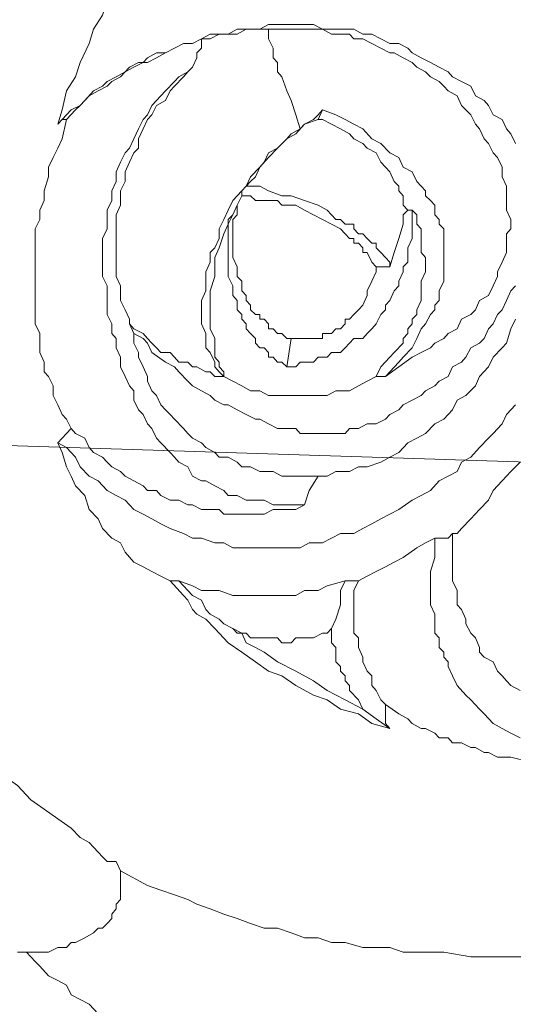
# Model space of a CAD drawing. Units: inches. Extents: x 157 to 332, y -295 to -199.
# Drawn here: x 265 to 265, y -269 to -268 of the extents above; entities that cross this region are included whole.
import ezdxf

# ---------------------------------------------------------------- set-up
doc = ezdxf.new("R2010")
doc.units = ezdxf.units.IN
doc.header["$LTSCALE"] = 2
doc.header["$MEASUREMENT"] = 0
doc.layers.add('图层 1', color=7, linetype='Continuous')

msp = doc.modelspace()

# ---------------------------------------------------------------- linework, layer by layer
at = {"layer": '图层 1', "lineweight": 9}
for points in [[(264.7913, -267.769), (264.7979, -267.748), (264.8044, -267.7201), (264.8175, -267.6994), (264.8244, -267.6781), (264.8375, -267.6505), (264.8441, -267.6291), (264.8571, -267.6085), (264.864, -267.5871)], [(264.7913, -267.769), (264.811, -267.748), (264.8244, -267.7415), (264.831, -267.7339), (264.8441, -267.7201), (264.8571, -267.7132), (264.864, -267.7063), (264.8771, -267.6994), (264.8902, -267.6922), (264.9033, -267.6853), (264.9167, -267.6781), (264.9233, -267.6712), (264.9364, -267.6643), (264.9498, -267.6643), (264.9629, -267.6574), (264.976, -267.6505), (264.9894, -267.6505), (265.0025, -267.6433), (265.0156, -267.6364), (265.0287, -267.6364), (265.0418, -267.6364), (265.0552, -267.6291), (265.0683, -267.6291), (265.0883, -267.6291), (265.1014, -267.6223), (265.1145, -267.6223), (265.1279, -267.6223), (265.1414, -267.6223), (265.1541, -267.6223), (265.1672, -267.6223), (265.1806, -267.6291), (265.1937, -267.6291), (265.2137, -267.6291), (265.2268, -267.6291), (265.2399, -267.6364), (265.253, -267.6364), (265.2664, -267.6433), (265.2795, -267.6505), (265.2926, -267.6505), (265.306, -267.6574), (265.3126, -267.6643), (265.3257, -267.6712), (265.3391, -267.6781), (265.3522, -267.6853), (265.3653, -267.6922), (265.3718, -267.6994), (265.3849, -267.7063), (265.3984, -267.7132), (265.4053, -267.7273), (265.418, -267.7339), (265.4246, -267.7415), (265.4314, -267.7552), (265.4445, -267.7621), (265.4511, -267.7759), (265.4576, -267.7831), (265.4645, -267.7973)], [(265.1014, -267.6291), (265.0883, -267.6291), (265.0821, -267.6291), (265.0683, -267.6291), (265.0552, -267.6364), (265.0418, -267.6364), (265.0287, -267.6364), (265.0156, -267.6433), (265.0025, -267.6433)], [(265.1014, -267.6291), (265.1145, -267.6291), (265.1279, -267.6291), (265.1414, -267.6291), (265.1541, -267.6291), (265.1672, -267.6291), (265.1806, -267.6291), (265.1937, -267.6364), (265.2068, -267.6364), (265.2203, -267.6364), (265.2268, -267.6433), (265.2399, -267.6433), (265.253, -267.6505), (265.2664, -267.6574), (265.2795, -267.6643), (265.2861, -267.6643), (265.2992, -267.6712), (265.3126, -267.6781), (265.3191, -267.6853), (265.3322, -267.6922), (265.3391, -267.6994), (265.3522, -267.7063), (265.3588, -267.7132), (265.3653, -267.7201), (265.3784, -267.7273), (265.3849, -267.7415), (265.3915, -267.748), (265.3984, -267.7552), (265.4053, -267.769), (265.4115, -267.7759), (265.418, -267.7904), (265.4246, -267.7973), (265.4314, -267.811), (265.438, -267.8179), (265.4445, -267.8321), (265.4445, -267.8462), (265.4511, -267.86), (265.4511, -267.8669), (265.4511, -267.8813), (265.4511, -267.8951), (265.4576, -267.9089), (265.4576, -267.923), (265.4511, -267.9299), (265.4511, -267.944), (265.4511, -267.9578), (265.4445, -267.9716), (265.438, -267.9861), (265.438, -267.9929), (265.4314, -268.0067), (265.4246, -268.0208), (265.4115, -268.0281), (265.4053, -268.0419), (265.3984, -268.0488), (265.3849, -268.0556), (265.3784, -268.0698), (265.3653, -268.0767), (265.3588, -268.0839), (265.3457, -268.0908), (265.3391, -268.0977), (265.3257, -268.1046), (265.3126, -268.1115), (265.2926, -268.1256), (265.273, -268.1397)], [(265.1476, -267.7759), (265.1414, -267.7552), (265.1345, -267.7339), (265.1279, -267.7201), (265.121, -267.6994), (265.1145, -267.6922), (265.1145, -267.6781), (265.1079, -267.6712), (265.1079, -267.6643), (265.1079, -267.6574), (265.1014, -267.6433), (265.1014, -267.6364), (265.1014, -267.6291)], [(265.0025, -267.6433), (264.9894, -267.6505), (264.976, -267.6505), (264.9629, -267.6574), (264.9498, -267.6643), (264.9364, -267.6712), (264.9233, -267.6781), (264.9099, -267.6781), (264.8968, -267.6853), (264.8837, -267.6994), (264.8706, -267.7063), (264.864, -267.7132), (264.8506, -267.7201), (264.8375, -267.7273), (264.8244, -267.7415), (264.8175, -267.748), (264.8044, -267.7621)], [(264.9894, -267.6853), (264.996, -267.6712), (264.996, -267.6643), (265.0025, -267.6574), (265.0025, -267.6433)], [(265.1541, -268.3285), (265.1414, -268.3285), (265.1279, -268.3285), (265.1145, -268.3285), (265.1079, -268.3285), (265.0949, -268.3216), (265.0821, -268.3216), (265.0683, -268.3216), (265.0552, -268.3147), (265.0418, -268.3147), (265.0353, -268.3075), (265.0222, -268.3006), (265.0091, -268.2934), (265.0025, -268.2934), (264.9894, -268.2865), (264.9825, -268.2727), (264.9695, -268.2658), (264.9629, -268.2582), (264.9564, -268.2513), (264.9429, -268.2375), (264.9364, -268.2307), (264.9298, -268.2165), (264.9233, -268.2096), (264.9167, -268.1955), (264.9099, -268.1886), (264.9033, -268.1748), (264.9033, -268.1607), (264.8968, -268.1535), (264.8902, -268.1397), (264.8837, -268.1256), (264.8837, -268.1115), (264.8771, -268.0977), (264.8771, -268.0839), (264.8706, -268.0767), (264.8706, -268.0625), (264.864, -268.0488), (264.864, -268.035), (264.864, -268.0208), (264.864, -268.0067), (264.8571, -267.9929), (264.8571, -267.9788), (264.8571, -267.9647), (264.8571, -267.9509), (264.8571, -267.9371), (264.864, -267.923), (264.864, -267.9089), (264.864, -267.8951), (264.8706, -267.8813), (264.8706, -267.8669), (264.8771, -267.8531), (264.8771, -267.8389), (264.8837, -267.8248), (264.8902, -267.811), (264.8968, -267.8042), (264.9033, -267.7904), (264.9099, -267.7759), (264.9167, -267.7621), (264.9233, -267.7552), (264.9298, -267.7415), (264.9429, -267.7273), (264.9498, -267.7201), (264.9629, -267.7063), (264.9695, -267.6994), (264.9825, -267.6922), (264.9894, -267.6853)], [(264.8968, -268.0625), (264.8968, -268.0556), (264.8902, -268.0419), (264.8837, -268.0281), (264.8837, -268.0208), (264.8837, -268.0067), (264.8771, -267.9929), (264.8771, -267.9788), (264.8771, -267.9647), (264.8771, -267.9578), (264.8771, -267.944), (264.8771, -267.9299), (264.8771, -267.9158), (264.8771, -267.902), (264.8837, -267.8882), (264.8837, -267.8741), (264.8837, -267.8669), (264.8902, -267.8531), (264.8902, -267.8389), (264.8968, -267.8248), (264.9033, -267.811), (264.9099, -267.8042), (264.9099, -267.7904), (264.9167, -267.7759), (264.9233, -267.7621), (264.9298, -267.7552), (264.9364, -267.7415), (264.9498, -267.7339), (264.9564, -267.7201), (264.9629, -267.7132), (264.976, -267.6994), (264.9825, -267.6922), (264.9894, -267.6853)], [(264.811, -268.2165), (264.8044, -268.2024), (264.7979, -268.1955), (264.7913, -268.1817), (264.7848, -268.1676), (264.7848, -268.1535), (264.7779, -268.1397), (264.7714, -268.1328), (264.7714, -268.1187), (264.7648, -268.1046), (264.7648, -268.0908), (264.7648, -268.0767), (264.7583, -268.0625), (264.7583, -268.0419), (264.7583, -268.0281), (264.7583, -268.014), (264.7583, -267.9998), (264.7583, -267.9861), (264.7583, -267.9716), (264.7583, -267.9578), (264.7583, -267.944), (264.7583, -267.923), (264.7648, -267.9089), (264.7648, -267.8951), (264.7714, -267.8813), (264.7714, -267.8669), (264.7779, -267.8462), (264.7779, -267.8321), (264.7848, -267.8179), (264.7913, -267.8042), (264.7979, -267.7904), (264.8044, -267.7621)], [(264.7913, -267.769), (264.7979, -267.7621), (264.8044, -267.7621)], [(265.0683, -267.86), (265.0749, -267.8531), (265.0821, -267.8462), (265.0883, -267.8321), (265.1014, -267.8179), (265.1145, -267.8042), (265.1279, -267.7904), (265.1414, -267.7831), (265.1541, -267.769), (265.1741, -267.7621)], [(265.1476, -267.7759), (265.1541, -267.769), (265.1672, -267.7621), (265.1741, -267.7552), (265.1806, -267.748)], [(265.1741, -267.7621), (265.1806, -267.748)], [(265.1741, -267.7621), (265.1806, -267.7621), (265.1937, -267.769), (265.2068, -267.7759), (265.2203, -267.7831), (265.2268, -267.7904), (265.2399, -267.7973), (265.2464, -267.8042), (265.2595, -267.811), (265.2664, -267.8248), (265.273, -267.8321), (265.2795, -267.8389), (265.2861, -267.8531), (265.2926, -267.86), (265.2926, -267.8669), (265.2992, -267.8741), (265.2992, -267.8813), (265.2992, -267.8882), (265.306, -267.8951)], [(265.1806, -267.748), (265.2003, -267.7552), (265.2137, -267.7621), (265.2268, -267.769), (265.2399, -267.7759), (265.253, -267.7904), (265.2664, -267.7973), (265.2795, -267.811), (265.2926, -267.8179), (265.2992, -267.8321), (265.3126, -267.8389), (265.3191, -267.8531), (265.3257, -267.86), (265.3322, -267.8669), (265.3322, -267.8741), (265.3391, -267.8813), (265.3457, -267.8882), (265.3457, -267.8951), (265.3457, -267.902), (265.3522, -267.9089), (265.3522, -267.9158), (265.3588, -267.923), (265.3588, -267.9299), (265.3588, -267.944), (265.3588, -267.9509), (265.3588, -267.9578), (265.3588, -267.9647), (265.3588, -267.9716), (265.3588, -267.9788), (265.3588, -267.9861), (265.3588, -267.9929), (265.3588, -267.9998), (265.3522, -268.014), (265.3522, -268.0208), (265.3522, -268.0281), (265.3457, -268.035), (265.3457, -268.0419), (265.3391, -268.0488), (265.3322, -268.0625), (265.3257, -268.0698), (265.3191, -268.0839), (265.3126, -268.0977), (265.2992, -268.1115), (265.2926, -268.1187), (265.2795, -268.1328), (265.273, -268.1397)], [(265.0353, -268.1397), (265.0287, -268.1328), (265.0222, -268.1256), (265.0222, -268.1187), (265.0156, -268.1046), (265.0091, -268.0977), (265.0091, -268.0839), (265.0091, -268.0767), (265.0025, -268.0625), (265.0025, -268.0488), (265.0025, -268.0419), (265.0025, -268.0281), (265.0091, -268.014), (265.0091, -267.9998), (265.0091, -267.9861), (265.0156, -267.9716), (265.0156, -267.9578), (265.0222, -267.9509), (265.0287, -267.9371), (265.0287, -267.923), (265.0353, -267.9089), (265.0418, -267.8951), (265.0487, -267.8813), (265.0618, -267.8669), (265.0683, -267.86), (265.0749, -267.8462), (265.0883, -267.8321), (265.0949, -267.8248), (265.1014, -267.811), (265.1145, -267.8042), (265.1279, -267.7904), (265.1345, -267.7831), (265.1476, -267.7759)], [(265.0618, -267.8741), (265.0618, -267.8669), (265.0683, -267.86)], [(265.2795, -267.9788), (265.2795, -267.9716), (265.273, -267.9647), (265.2664, -267.9578), (265.2595, -267.9509), (265.2595, -267.944), (265.253, -267.944), (265.2464, -267.9371), (265.2399, -267.9299), (265.2334, -267.9299), (265.2268, -267.923), (265.2268, -267.9158), (265.2137, -267.9158), (265.2068, -267.9089), (265.2003, -267.9089), (265.1937, -267.902), (265.1872, -267.8951), (265.1741, -267.8882), (265.1541, -267.8813), (265.1345, -267.8741), (265.121, -267.8741), (265.1014, -267.8669), (265.0883, -267.86), (265.0749, -267.86), (265.0683, -267.86)], [(265.0618, -267.8741), (265.0552, -267.8882)], [(265.0618, -267.8741), (265.0683, -267.8741), (265.0749, -267.8741), (265.0821, -267.8813), (265.0883, -267.8813), (265.1014, -267.8813), (265.1079, -267.8813), (265.1145, -267.8813), (265.121, -267.8882), (265.1414, -267.8882), (265.1541, -267.8951), (265.1672, -267.902), (265.1806, -267.9089), (265.1937, -267.9158), (265.2068, -267.923), (265.2137, -267.9299), (265.2203, -267.9371), (265.2268, -267.9371), (265.2268, -267.944), (265.2334, -267.944), (265.2399, -267.9509), (265.2399, -267.9578), (265.2464, -267.9578), (265.253, -267.9716), (265.2595, -267.9788)], [(265.0552, -267.8882), (265.0487, -267.902)], [(265.1345, -268.0839), (265.1279, -268.0839), (265.121, -268.0767), (265.1145, -268.0767), (265.1079, -268.0698), (265.1014, -268.0698), (265.1014, -268.0625), (265.0949, -268.0556), (265.0883, -268.0556), (265.0883, -268.0488), (265.0821, -268.0488), (265.0749, -268.0419), (265.0749, -268.035), (265.0683, -268.0281), (265.0683, -268.0208), (265.0618, -268.014), (265.0618, -268.0067), (265.0618, -267.9998), (265.0552, -267.9929), (265.0552, -267.9861), (265.0552, -267.9788), (265.0487, -267.9647), (265.0487, -267.9578), (265.0487, -267.9509), (265.0487, -267.944), (265.0487, -267.9299), (265.0487, -267.923), (265.0487, -267.9158), (265.0487, -267.9089), (265.0552, -267.902), (265.0552, -267.8951), (265.0552, -267.8882)], [(265.0552, -267.8882), (265.0552, -267.8882)], [(265.0353, -268.1397), (265.0353, -268.1328), (265.0287, -268.1256), (265.0287, -268.1187), (265.0222, -268.1115), (265.0222, -268.1046), (265.0222, -268.0977), (265.0222, -268.0839), (265.0156, -268.0698), (265.0156, -268.0556), (265.0156, -268.0419), (265.0156, -268.0281), (265.0156, -268.014), (265.0222, -267.9929), (265.0222, -267.9788), (265.0222, -267.9647), (265.0287, -267.9509), (265.0353, -267.9299), (265.0418, -267.9158), (265.0487, -267.902)], [(265.1279, -268.1256), (265.121, -268.1187), (265.1145, -268.1187), (265.1079, -268.1115), (265.1014, -268.1115), (265.1014, -268.1046), (265.0949, -268.0977), (265.0883, -268.0977), (265.0821, -268.0908), (265.0821, -268.0839), (265.0749, -268.0767), (265.0683, -268.0698), (265.0683, -268.0625), (265.0618, -268.0556), (265.0618, -268.0488), (265.0552, -268.0419), (265.0552, -268.035), (265.0552, -268.0281), (265.0487, -268.0208), (265.0487, -268.0067), (265.0418, -267.9929), (265.0418, -267.9861), (265.0418, -267.9788), (265.0418, -267.9716), (265.0418, -267.9647), (265.0418, -267.9509), (265.0418, -267.944), (265.0418, -267.9371), (265.0418, -267.9299), (265.0418, -267.9158), (265.0418, -267.9089), (265.0487, -267.902)], [(265.3126, -267.8951), (265.3126, -267.9158), (265.3126, -267.9299), (265.3126, -267.9371), (265.306, -267.9509), (265.306, -267.9578), (265.306, -267.9716), (265.2992, -267.9788), (265.2992, -267.9861), (265.2926, -267.9998), (265.2926, -268.0067), (265.2861, -268.014), (265.2795, -268.0281), (265.273, -268.035), (265.273, -268.0419), (265.2664, -268.0488), (265.2595, -268.0625), (265.253, -268.0698), (265.2464, -268.0767), (265.2399, -268.0839), (265.2268, -268.0839), (265.2203, -268.0908), (265.2137, -268.0977), (265.2068, -268.1046), (265.1937, -268.1046), (265.1872, -268.1115), (265.1741, -268.1115), (265.1672, -268.1187), (265.1607, -268.1187), (265.1476, -268.1187), (265.1414, -268.1256), (265.1279, -268.1256)], [(265.2595, -268.1397), (265.2664, -268.1256), (265.2795, -268.1115), (265.2861, -268.1046), (265.2992, -268.0908), (265.2992, -268.0839), (265.306, -268.0767), (265.306, -268.0698), (265.3126, -268.0625), (265.3126, -268.0556), (265.3191, -268.0488), (265.3191, -268.0419), (265.3257, -268.0281), (265.3257, -268.0208), (265.3257, -268.014), (265.3257, -268.0067), (265.3257, -267.9998), (265.3322, -267.9861), (265.3322, -267.9788), (265.3322, -267.9716), (265.3322, -267.9647), (265.3257, -267.9578), (265.3257, -267.944), (265.3257, -267.9371), (265.3257, -267.9299), (265.3257, -267.923), (265.3191, -267.9158), (265.3191, -267.902), (265.3126, -267.8951)], [(265.2795, -267.9788), (265.2861, -267.9578), (265.2926, -267.9371), (265.2992, -267.9158), (265.2992, -267.902), (265.306, -267.8951)], [(265.306, -267.8951), (265.3126, -267.8951)], [(265.2595, -267.9788), (265.2595, -267.9861), (265.253, -267.9998), (265.2464, -268.014), (265.2464, -268.0208), (265.2399, -268.035), (265.2334, -268.0419), (265.2268, -268.0488), (265.2203, -268.0556), (265.2137, -268.0556), (265.2137, -268.0625), (265.2068, -268.0698), (265.2003, -268.0698), (265.1937, -268.0767), (265.1872, -268.0767), (265.1806, -268.0767), (265.1806, -268.0839), (265.1741, -268.0839), (265.1672, -268.0839), (265.1607, -268.0839), (265.1541, -268.0839), (265.1476, -268.0839), (265.1345, -268.0839)], [(265.2795, -267.9788), (265.2595, -267.9788)], [(264.8968, -268.0625), (264.9033, -268.0767), (264.9167, -268.0839), (264.9233, -268.0908), (264.9298, -268.1046), (264.9498, -268.1187), (264.9629, -268.1256), (264.9695, -268.1328), (264.9825, -268.1466), (264.9894, -268.1535), (265.0025, -268.1607), (265.0156, -268.1676), (265.0222, -268.1748), (265.0353, -268.1817), (265.0418, -268.1817), (265.0552, -268.1886), (265.0683, -268.1955), (265.0821, -268.2024), (265.0883, -268.2024), (265.1014, -268.2096), (265.1145, -268.2165), (265.1279, -268.2165), (265.1414, -268.2165), (265.1476, -268.2238), (265.1607, -268.2238), (265.1741, -268.2238), (265.1872, -268.2238), (265.2003, -268.2238), (265.2137, -268.2238), (265.2203, -268.2165), (265.2334, -268.2165), (265.2464, -268.2096), (265.2595, -268.2096), (265.273, -268.2024), (265.2795, -268.1955), (265.2926, -268.1886), (265.2992, -268.1817), (265.3126, -268.1748), (265.3257, -268.1676), (265.3322, -268.1607), (265.3457, -268.1535), (265.3522, -268.1466), (265.3653, -268.1397), (265.3718, -268.1256), (265.3849, -268.1187), (265.3915, -268.1115), (265.3984, -268.0977), (265.4115, -268.0908), (265.418, -268.0839), (265.4246, -268.0698), (265.4314, -268.0625), (265.438, -268.0488), (265.4445, -268.0419), (265.4511, -268.0281), (265.4576, -268.014), (265.4645, -268.0067)], [(264.8968, -268.0625), (264.8968, -268.0625)], [(264.8968, -268.0625), (264.9033, -268.0698), (264.9167, -268.0767), (264.9233, -268.0839), (264.9298, -268.0908), (264.9364, -268.0977), (264.9429, -268.1046), (264.9564, -268.1046), (264.9629, -268.1115), (264.9695, -268.1187), (264.9825, -268.1187), (264.9894, -268.1256), (264.996, -268.1256), (265.0091, -268.1328), (265.0156, -268.1328), (265.0222, -268.1397), (265.0353, -268.1397)], [(265.1741, -268.2865), (265.1607, -268.2865), (265.1476, -268.2865), (265.1345, -268.2865), (265.121, -268.2865), (265.1079, -268.2796), (265.1014, -268.2796), (265.0883, -268.2796), (265.0749, -268.2727), (265.0618, -268.2727), (265.0552, -268.2658), (265.0418, -268.2582), (265.0287, -268.2582), (265.0222, -268.2513), (265.0091, -268.2444), (265.0025, -268.2375), (264.9894, -268.2307), (264.9825, -268.2238), (264.976, -268.2165), (264.9629, -268.2024), (264.9564, -268.1955), (264.9498, -268.1886), (264.9429, -268.1817), (264.9364, -268.1676), (264.9298, -268.1607), (264.9233, -268.1466), (264.9233, -268.1397), (264.9167, -268.1256), (264.9099, -268.1115), (264.9099, -268.1046), (264.9033, -268.0908), (264.9033, -268.0767), (264.8968, -268.0625)], [(265.4645, -268.0556), (265.4576, -268.0698), (265.4511, -268.0908), (265.4445, -268.0977), (265.4314, -268.1115), (265.4246, -268.1256), (265.4115, -268.1397), (265.4053, -268.1535), (265.3915, -268.1676), (265.3784, -268.1748), (265.3718, -268.1886), (265.3588, -268.2024), (265.3457, -268.2096), (265.3322, -268.2238), (265.3191, -268.2307), (265.306, -268.2375), (265.2926, -268.2513), (265.2795, -268.2582), (265.2664, -268.2658), (265.2464, -268.2727), (265.2399, -268.2727), (265.2334, -268.2727), (265.2203, -268.2796), (265.2003, -268.2796), (265.1872, -268.2865), (265.1741, -268.2865)], [(265.1345, -268.0839), (265.1279, -268.1256)], [(265.2595, -268.1397), (265.2464, -268.1466), (265.2334, -268.1535), (265.2203, -268.1607), (265.2003, -268.1607), (265.1872, -268.1676), (265.1806, -268.1676), (265.1741, -268.1676), (265.1672, -268.1676), (265.1607, -268.1676), (265.1541, -268.1676), (265.1476, -268.1676), (265.1345, -268.1676), (265.1279, -268.1676), (265.1145, -268.1676), (265.1014, -268.1676), (265.0883, -268.1607), (265.0749, -268.1607), (265.0618, -268.1535), (265.0487, -268.1466), (265.0353, -268.1397)], [(265.0353, -268.1397), (265.0353, -268.1397)], [(265.2595, -268.1397), (265.273, -268.1397)], [(265.4645, -268.1817), (265.4511, -268.1955), (265.4445, -268.2096), (265.4314, -268.2238), (265.4246, -268.2307), (265.4115, -268.2444), (265.3984, -268.2582), (265.3849, -268.2658), (265.3784, -268.2796), (265.3653, -268.2865), (265.3522, -268.2934), (265.3391, -268.3075), (265.3257, -268.3147), (265.3126, -268.3216), (265.2926, -268.3354), (265.2795, -268.3423), (265.2664, -268.3492), (265.253, -268.3564), (265.2399, -268.3633), (265.2268, -268.3705), (265.2068, -268.3705), (265.1937, -268.3774), (265.1806, -268.3843), (265.1607, -268.3843), (265.1476, -268.3915), (265.1279, -268.3915), (265.1145, -268.3915), (265.1014, -268.3915), (265.0821, -268.3915), (265.0683, -268.3915), (265.0487, -268.3915), (265.0353, -268.3843), (265.0222, -268.3843), (265.0025, -268.3774), (264.9894, -268.3774), (264.976, -268.3705), (264.9564, -268.3633), (264.9429, -268.3564), (264.9298, -268.3492), (264.9167, -268.3423), (264.9033, -268.3354), (264.8902, -268.3216), (264.8771, -268.3147), (264.864, -268.3075), (264.8506, -268.2934), (264.8375, -268.2865), (264.8244, -268.2727), (264.8175, -268.2582), (264.8044, -268.2444), (264.7913, -268.2375)], [(264.811, -268.2165), (264.8044, -268.2238), (264.7979, -268.2307), (264.7913, -268.2375)], [(264.811, -268.2165), (264.8175, -268.2238), (264.831, -268.2307), (264.8375, -268.2444), (264.8441, -268.2513), (264.8571, -268.2582), (264.864, -268.2658), (264.8706, -268.2727), (264.8837, -268.2796), (264.8902, -268.2865), (264.9033, -268.2934), (264.9167, -268.3006), (264.9233, -268.3075), (264.9364, -268.3075), (264.9429, -268.3147), (264.9564, -268.3216), (264.9695, -268.3216), (264.9825, -268.3285), (264.9894, -268.3285), (265.0025, -268.3354), (265.0156, -268.3354), (265.0287, -268.3354), (265.0353, -268.3423), (265.0487, -268.3423), (265.0618, -268.3423), (265.0749, -268.3423), (265.0883, -268.3423), (265.0949, -268.3423), (265.1079, -268.3354), (265.121, -268.3354), (265.1345, -268.3354), (265.1414, -268.3354), (265.1541, -268.3285)], [(265.9131, -268.2796), (264.5933, -268.2375)], [(264.9564, -268.4401), (264.9429, -268.4332), (264.9298, -268.4263), (264.9167, -268.4194), (264.9033, -268.4126), (264.8902, -268.3981), (264.8837, -268.3843), (264.8706, -268.3774), (264.8571, -268.3633), (264.8506, -268.3492), (264.8375, -268.3354), (264.831, -268.3147), (264.8175, -268.3006), (264.811, -268.2865), (264.8044, -268.2727), (264.7979, -268.2513), (264.7913, -268.2375)], [(265.3718, -268.3705), (265.3784, -268.3705), (265.3849, -268.3633), (265.3984, -268.3492), (265.4115, -268.3354), (265.4246, -268.3216), (265.4314, -268.3075), (265.4445, -268.2934), (265.4576, -268.2796), (265.4711, -268.2658)], [(265.1741, -268.2865), (265.1607, -268.3075), (265.1541, -268.3285)], [(265.3457, -268.3774), (265.3322, -268.3843), (265.3191, -268.3915), (265.2992, -268.4057), (265.2861, -268.4126), (265.273, -268.4194), (265.2595, -268.4263), (265.2464, -268.4332), (265.2334, -268.4401)], [(265.4711, -268.6709), (265.4576, -268.664), (265.4445, -268.6572), (265.4314, -268.6499), (265.418, -268.6358), (265.4115, -268.6289), (265.3984, -268.6151), (265.3915, -268.6082), (265.3784, -268.5941), (265.3718, -268.58), (265.3653, -268.5662), (265.3653, -268.5593), (265.3588, -268.5524), (265.3588, -268.5448), (265.3522, -268.5383), (265.3522, -268.5311), (265.3522, -268.5242), (265.3457, -268.5173), (265.3457, -268.5104), (265.3457, -268.5032), (265.3457, -268.489), (265.3391, -268.4753), (265.3391, -268.4615), (265.3391, -268.4401), (265.3391, -268.4263), (265.3457, -268.4057), (265.3457, -268.3915), (265.3457, -268.3774)], [(265.3457, -268.3774), (265.3522, -268.3774), (265.3588, -268.3774), (265.3653, -268.3774), (265.3718, -268.3705)], [(265.4711, -268.6013), (265.4576, -268.5941), (265.4511, -268.5872), (265.4445, -268.58), (265.438, -268.5731), (265.4314, -268.5593), (265.418, -268.5524), (265.4115, -268.5448), (265.4115, -268.5383), (265.4053, -268.5242), (265.3984, -268.5173), (265.3915, -268.5032), (265.3915, -268.4963), (265.3849, -268.4821), (265.3784, -268.4753), (265.3784, -268.4615), (265.3784, -268.4542), (265.3718, -268.4401), (265.3718, -268.4332), (265.3718, -268.4194), (265.3718, -268.4057), (265.3718, -268.3981), (265.3718, -268.3843), (265.3718, -268.3705)], [(265.2795, -268.6572), (265.253, -268.6499), (265.2334, -268.6358), (265.2068, -268.6289), (265.1872, -268.6151), (265.1672, -268.6082), (265.1414, -268.5941), (265.121, -268.58), (265.1014, -268.5731), (265.0821, -268.5593), (265.0618, -268.5448), (265.0418, -268.5311), (265.0222, -268.5104), (265.0091, -268.4963), (264.996, -268.489), (264.9894, -268.4821), (264.9825, -268.4684), (264.976, -268.4615), (264.9564, -268.4401)], [(264.9695, -268.4401), (264.9629, -268.4401), (264.9564, -268.4401)], [(265.0487, -268.5104), (265.0353, -268.5032), (265.0287, -268.4963), (265.0156, -268.489), (265.0091, -268.4821), (265.0025, -268.4684), (264.9894, -268.4615), (264.9695, -268.4401)], [(264.9695, -268.4401), (264.9894, -268.4474), (265.0025, -268.4542), (265.0156, -268.4542), (265.0287, -268.4542), (265.0487, -268.4615), (265.0618, -268.4615), (265.0749, -268.4615), (265.0949, -268.4615), (265.1079, -268.4615), (265.1279, -268.4615), (265.1414, -268.4615), (265.1541, -268.4542), (265.1741, -268.4542), (265.1872, -268.4474), (265.2137, -268.4401)], [(265.2137, -268.4401), (265.2068, -268.4542), (265.2068, -268.4753), (265.2003, -268.4963), (265.1937, -268.5104)], [(265.2334, -268.4401), (265.2268, -268.4401), (265.2203, -268.4401), (265.2137, -268.4401)], [(265.2334, -268.4401), (265.2268, -268.4542), (265.2268, -268.4684), (265.2268, -268.4821), (265.2268, -268.489), (265.2268, -268.5032), (265.2268, -268.5173), (265.2334, -268.5242), (265.2334, -268.5383), (265.2399, -268.5524), (265.2399, -268.5593), (265.2464, -268.5731), (265.253, -268.58), (265.253, -268.5941), (265.2595, -268.6013), (265.2664, -268.6151), (265.273, -268.622)], [(265.0487, -268.5104), (265.0487, -268.5104)], [(265.2399, -268.6289), (265.2137, -268.6151), (265.1872, -268.6013), (265.1672, -268.5872), (265.1414, -268.5731), (265.1145, -268.5593), (265.0949, -268.5448), (265.0821, -268.5383), (265.0683, -268.5311), (265.0618, -268.5173), (265.0487, -268.5104)], [(265.0487, -268.5104), (265.0552, -268.5173), (265.0683, -268.5173), (265.0749, -268.5242), (265.0821, -268.5242), (265.0949, -268.5242), (265.1014, -268.5242), (265.1145, -268.5242), (265.121, -268.5311), (265.1345, -268.5311), (265.1414, -268.5242), (265.1476, -268.5242), (265.1607, -268.5242), (265.1672, -268.5242), (265.1806, -268.5173), (265.1872, -268.5173), (265.1937, -268.5104)], [(265.1937, -268.5104), (265.1937, -268.5173), (265.1937, -268.5311), (265.2003, -268.5383), (265.2003, -268.5448), (265.2003, -268.5524), (265.2003, -268.5593), (265.2068, -268.5662), (265.2068, -268.5731), (265.2137, -268.58), (265.2137, -268.5872), (265.2203, -268.5941), (265.2203, -268.6013), (265.2334, -268.6151), (265.2399, -268.6289)], [(264.8837, -268.8666), (264.8771, -268.8528), (264.864, -268.8528), (264.8571, -268.8459), (264.8506, -268.8391), (264.8441, -268.8318), (264.8375, -268.8249), (264.8244, -268.8177), (264.811, -268.8039), (264.7913, -268.7898), (264.7714, -268.7757), (264.7517, -268.7619), (264.7321, -268.7409), (264.7121, -268.7267), (264.6925, -268.713), (264.6725, -268.6992), (264.6659, -268.6851), (264.6529, -268.6782), (264.646, -268.6709), (264.6394, -268.664), (264.6267, -268.6499), (264.6198, -268.643), (264.6067, -268.622)], [(265.2399, -268.6289), (265.2595, -268.643), (265.2795, -268.6572)], [(265.273, -268.622), (265.273, -268.6289), (265.273, -268.6358), (265.273, -268.6499), (265.2795, -268.6572)], [(265.6096, -268.7061), (265.5896, -268.7061), (265.5699, -268.713), (265.55, -268.713), (265.5238, -268.7061), (265.5038, -268.7061), (265.4842, -268.7061), (265.4576, -268.6992), (265.438, -268.6992), (265.4246, -268.6923), (265.418, -268.6923), (265.4053, -268.6851), (265.3984, -268.6851), (265.3849, -268.6782), (265.3718, -268.6782), (265.3653, -268.6709), (265.3522, -268.6709), (265.3457, -268.664), (265.3322, -268.6572), (265.3257, -268.6572), (265.3126, -268.6499), (265.306, -268.643), (265.2926, -268.6358), (265.273, -268.622)], [(264.831, -268.9648), (264.8441, -268.9576), (264.8506, -268.9507), (264.8571, -268.9507), (264.864, -268.9438), (264.8706, -268.9366), (264.8706, -268.93), (264.8771, -268.9224), (264.8771, -268.9155), (264.8837, -268.9087), (264.8837, -268.9018), (264.8837, -268.8949), (264.8837, -268.888), (264.8837, -268.8807), (264.8837, -268.8666)], [(265.4776, -268.9927), (265.4576, -268.9927), (265.438, -268.9927), (265.418, -268.9927), (265.3984, -268.9927), (265.3588, -268.9858), (265.3191, -268.9858), (265.2992, -268.9858), (265.2795, -268.9789), (265.2595, -268.9789), (265.2399, -268.9789), (265.2137, -268.9717), (265.1937, -268.9717), (265.1741, -268.9648), (265.1541, -268.9648), (265.1345, -268.9576), (265.1145, -268.9507), (265.0949, -268.9507), (265.0749, -268.9438), (265.0552, -268.9366), (265.0353, -268.93), (265.0156, -268.9224), (264.996, -268.9155), (264.9825, -268.9087), (264.9629, -268.9018), (264.9429, -268.8949), (264.9233, -268.888), (264.8837, -268.8666)], [(264.7321, -268.9858), (264.7386, -268.9858), (264.7452, -268.9858), (264.7517, -268.9858), (264.7583, -268.9858), (264.7648, -268.9858), (264.7779, -268.9858), (264.7913, -268.9789), (264.8044, -268.9789), (264.811, -268.9717), (264.8175, -268.9717), (264.831, -268.9648)], [(264.8506, -269.0768), (264.8375, -269.0623), (264.8244, -269.0554), (264.811, -269.0485), (264.8044, -269.0347), (264.7913, -269.0275), (264.7779, -269.0206), (264.7648, -269.0065), (264.7583, -268.9996), (264.7452, -268.9858)]]:
    msp.add_lwpolyline(points, dxfattribs=at)

doc.saveas('drawing.dxf')
